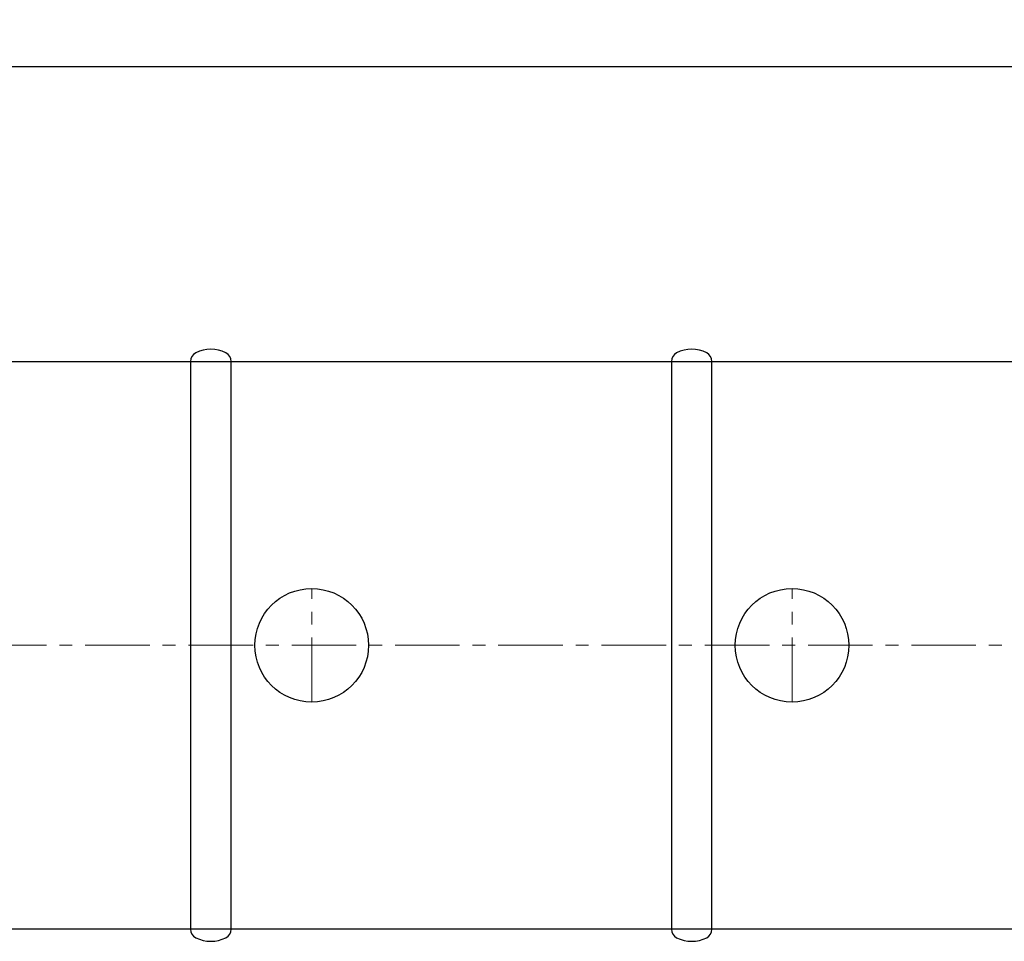
# Model space of a CAD drawing. Extents: x 1212 to 12558, y -77 to 3890.
# Drawn here: x 9560 to 10895, y 796 to 2046 of the extents above; entities that cross this region are included whole.
import ezdxf

# ---------------------------------------------------------------- set-up
doc = ezdxf.new("R2010")
doc.units = 0
doc.header["$LTSCALE"] = 70
doc.linetypes.add('CENTER', pattern=[2, 1.25, -0.25, 0.25, -0.25])
doc.layers.get('DEFPOINTS').update_dxf_attribs({"linetype": 'CONTINUOUS'})
for name, color, linetype, lineweight in [('3', 3, 'CONTINUOUS', 30), ('4', 4, 'CONTINUOUS', 15), ('5', 5, 'CENTER', 9)]:
    doc.layers.add(name, color=color, linetype=linetype, lineweight=lineweight)
doc.styles.get("Standard").update_dxf_attribs({"font": 'ROMANS.SHX', "width": 0.9, "oblique": 10})
doc.dimstyles.new('STANDARD$0', dxfattribs={"dimtxt": 1.5, "dimasz": 1.7, "dimexe": 0.48, "dimexo": 0, "dimgap": 0.5, "dimtad": 1, "dimdec": 0, "dimzin": 0, "dimdsep": 46, "dimtxsty": 'Standard', "dimcen": 1.25, "dimadec": 0, "dimazin": 0, "dimtfac": 1.25, "dimtmove": 0, "dimatfit": 3, "dimfxl": 0, "dimtolj": 1, "dimtzin": 0, "dimarcsym": 0})

# ---------------------------------------------------------------- blocks, each defined once
blk = doc.blocks.new('*D7')
at = {"layer": '4', "color": 0, "lineweight": -2}
for p, q in [((7419.5, 2503.5), (7419.5, 1970)), ((11058.7, 2503.5), (11058.7, 1970)), ((7462, 1982), (11016.2, 1982))]:
    blk.add_line(p, q, dxfattribs=at)
at = {"layer": '4', "color": 0}
for points in [[(7462, 1989.1), (7462, 1974.9), (7419.5, 1982)], [(11016.2, 1989.1), (11016.2, 1974.9), (11058.7, 1982)]]:
    blk.add_solid(points, dxfattribs=at)
at = {"layer": 'DEFPOINTS', "color": 0}
for p in [(7419.5, 2503.5), (11058.7, 2503.5), (11058.7, 1982)]:
    blk.add_point(p, dxfattribs=at)
at = {"layer": '4', "color": 0, "insert": (9239.1, 2013.3), "char_height": 37.5, "attachment_point": 5}
blk.add_mtext('\\A1;L', dxfattribs=at)

msp = doc.modelspace()

# ---------------------------------------------------------------- linework, layer by layer
at = {"layer": '3'}
for points in [[(9846.3, 1582.3, 0.283871), (9839.2, 1593.8, 0.236475), (9798.4, 1593.8, 0.283871), (9791.3, 1582.3), (9791.3, 812.3, 0.283871), (9798.4, 800.8, 0.236475), (9839.2, 800.8, 0.283871), (9846.3, 812.3)], [(10498.2, 1582.3, 0.283871), (10491.1, 1593.8, 0.236475), (10450.3, 1593.8, 0.283871), (10443.2, 1582.3), (10443.2, 812.3, 0.283871), (10450.3, 800.8, 0.236475), (10491.1, 800.8, 0.283871), (10498.2, 812.3)]]:
    msp.add_lwpolyline(points, format="xyb", close=True, dxfattribs=at)
for points in [[(9194.4, 1582.3), (10986.9, 1582.3)], [(10986.9, 812.3), (9194.4, 812.3)]]:
    msp.add_lwpolyline(points, dxfattribs=at)
for centre in [(9955.6, 1197.3), (10606.7, 1197.3)]:
    msp.add_circle(centre, 77, dxfattribs=at)
at = {"layer": '5'}
for p, q in [((9955.6, 1120.3), (9955.6, 1274.3)), ((10606.7, 1120.3), (10606.7, 1274.3)), ((11136, 1197.3), (7342.2, 1197.3))]:
    msp.add_line(p, q, dxfattribs=at)

# ---------------------------------------------------------------- dimensions: what is measured, and where the dimension line sits
at = {"layer": '4'}
dim = msp.add_linear_dim(base=(11058.7, 1982), p1=(7419.5, 2503.5), p2=(11058.7, 2503.5), text='L', dimstyle='STANDARD$0', override={"dimscale": 25, "dimtfac": 1, "dimtdec": 0}, dxfattribs=at)
dim.commit()
dim.dimension.update_dxf_attribs({"geometry": '*D7', "text_midpoint": (9239.1, 2013.3)})

doc.saveas('drawing.dxf')
